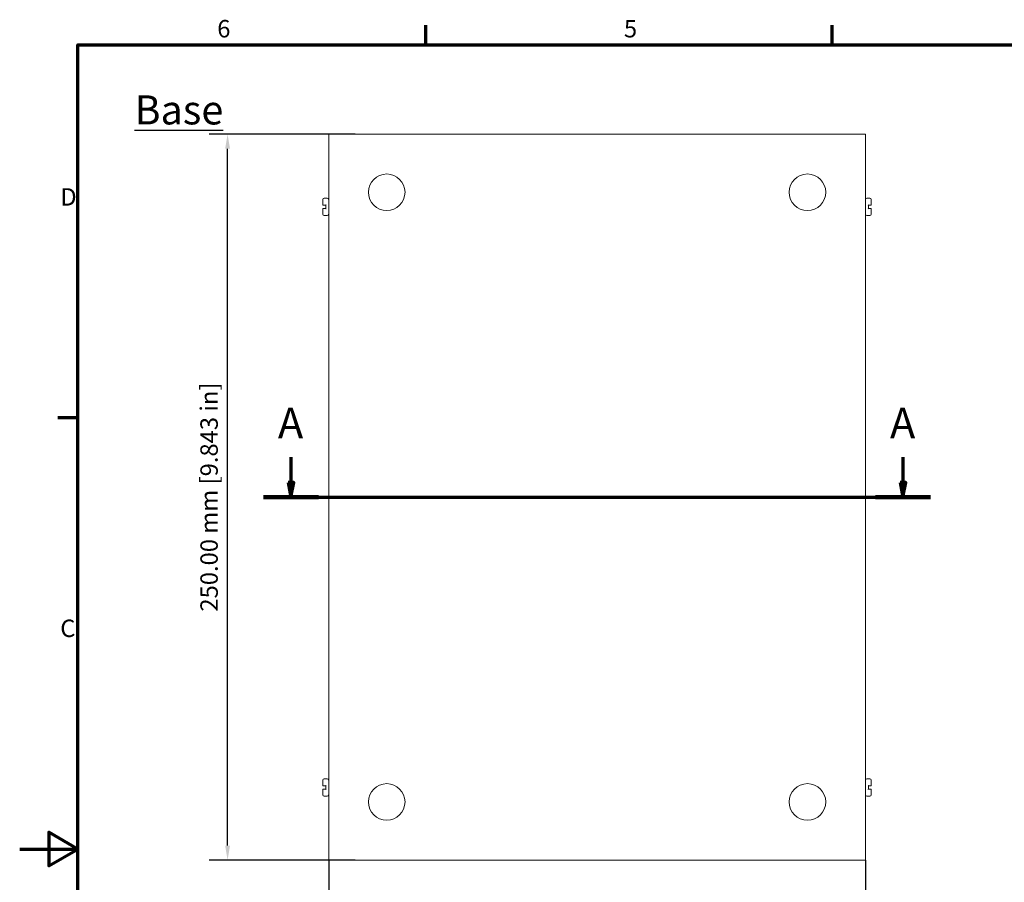
# Model space of a CAD drawing. Units: millimetres. Extents: x 0 to 840, y 0 to 594.
# Drawn here: x 0 to 339, y 286 to 583 of the extents above; entities that cross this region are included whole.
import ezdxf

# ---------------------------------------------------------------- set-up
doc = ezdxf.new("R2010")
doc.units = ezdxf.units.MM
doc.header["$LTSCALE"] = 2
doc.linetypes.add('CHAIN', pattern=[0.3543, 0.2362, -0.0295, 0.0591, -0.0295])
for name, color, linetype, lineweight in [('Border (ISO)', 7, 'Continuous', 70), ('Dimension (ISO)', 7, 'Continuous', 25), ('Section Line (ISO)', 7, 'CHAIN', 70), ('Symbol (ISO)', 7, 'Continuous', 25), ('Visible (ISO)', 7, 'Continuous', 18)]:
    doc.layers.add(name, color=color, linetype=linetype, lineweight=lineweight)
doc.styles.add('Label Text (ISO)', font='tahoma.ttf')
doc.styles.add('Note Text (ISO)', font='tahoma.ttf')
doc.dimstyles.new('Default (ISO)-14', dxfattribs={"dimscale": 2, "dimtxt": 3, "dimasz": 2.5, "dimexe": 3.175, "dimexo": 0, "dimgap": 0.762, "dimtad": 1, "dimzin": 0, "dimdsep": 46, "dimtxsty": 'Note Text (ISO)', "dimcen": 0.09, "dimdle": 10, "dimclrd": 256, "dimclre": 256, "dimclrt": 256, "dimazin": 0, "dimtfac": 1.1684, "dimtmove": 0, "dimatfit": 3, "dimfxl": 1, "dimtolj": 1, "dimtzin": 0, "dimlwd": -1, "dimlwe": -1, "dimarcsym": 0})

# ---------------------------------------------------------------- blocks, each defined once
blk = doc.blocks.new('Borders Default Border')
at = {"layer": 'Border (ISO)'}
for p, q in [((70, 287), (70, 290.4)), ((140, 287), (140, 290.4)), ((10, 222.75), (6.6, 222.75))]:
    blk.add_line(p, q, dxfattribs=at)
at = {"layer": 'Border (ISO)', "flags": 128}
for points in [[(10, 10), (10, 287), (410, 287), (410, 10), (10, 10)], [(0, 148.5), (10, 148.5), (5, 151.39), (5, 145.61), (10, 148.5)]]:
    blk.add_lwpolyline(points, dxfattribs=at)
at = {"layer": 'Border (ISO)', "char_height": 3, "attachment_point": 7, "style": 'Note Text (ISO)'}
for s, insert in [('6', (34.04, 287.34)), ('5', (104.12, 287.34)), ('D', (7, 258.37)), ('C', (6.99, 184.07))]:
    blk.add_mtext(s, dxfattribs=dict(at, insert=insert))
blk = doc.blocks.new('2dTransSection0')
at = {"layer": 'Section Line (ISO)', "linetype": 'Continuous'}
for p, q in [((46.74, 215.99), (46.74, 211.6)), ((152.21, 215.99), (152.21, 211.6)), ((46.24, 211.6), (46.74, 209.1)), ((47.24, 211.6), (46.24, 211.6)), ((46.74, 211.6), (46.74, 209.1)), ((46.74, 209.1), (47.24, 211.6)), ((151.71, 211.6), (152.21, 209.1)), ((152.71, 211.6), (151.71, 211.6)), ((152.21, 211.6), (152.21, 209.1)), ((152.21, 209.1), (152.71, 211.6)), ((42, 209.1), (156.94, 209.1))]:
    blk.add_line(p, q, dxfattribs=at)
at = {"layer": 'Section Line (ISO)', "linetype": 'Continuous', "lineweight": 140}
for p, q in [((42, 209.1), (51.47, 209.1)), ((147.47, 209.1), (156.94, 209.1))]:
    blk.add_line(p, q, dxfattribs=at)
at = {"layer": 'Section Line (ISO)', "linetype": 'Continuous', "flags": 128}
for points in [[(46.24, 211.6), (46.74, 209.1), (47.24, 211.6), (46.24, 211.6)], [(151.71, 211.6), (152.21, 209.1), (152.71, 211.6), (151.71, 211.6)]]:
    blk.add_lwpolyline(points, dxfattribs=at)
at = {"layer": 'Section Line (ISO)'}
for points in [[(46.24, 211.6), (46.74, 209.1), (47.24, 211.6), (46.24, 211.6)], [(151.71, 211.6), (152.21, 209.1), (152.71, 211.6), (151.71, 211.6)]]:
    blk.add_solid(points, dxfattribs=at)
at = {"layer": 'Section Line (ISO)', "char_height": 5.25, "attachment_point": 7, "style": 'Label Text (ISO)'}
for insert in [(44.5, 217.6), (149.97, 217.6)]:
    blk.add_mtext('A', dxfattribs=dict(at, insert=insert))
blk = doc.blocks.new('*D9')
at = {"layer": 'Defpoints', "color": 0, "transparency": 16777216}
for p in [(106.49, 293.2), (291.49, 293.2), (291.49, 261.2)]:
    blk.add_point(p, dxfattribs=at)
at = {"layer": 'Dimension (ISO)', "transparency": 16777216}
for p, q in [((106.49, 293.2), (106.49, 254.85)), ((291.49, 293.2), (291.49, 254.85)), ((111.49, 261.2), (286.49, 261.2))]:
    blk.add_line(p, q, dxfattribs=at)
for points in [[(111.49, 262.04), (111.49, 260.37), (106.49, 261.2)], [(286.49, 262.04), (286.49, 260.37), (291.49, 261.2)]]:
    blk.add_solid(points, dxfattribs=at)
at = {"layer": 'Dimension (ISO)', "transparency": 16777216, "insert": (159.8, 270.58), "char_height": 6, "attachment_point": 1, "style": 'Note Text (ISO)'}
blk.add_mtext('\\A1;185.00 mm [7.284 in]', dxfattribs=at)
blk = doc.blocks.new('*D10')
at = {"layer": 'Defpoints', "color": 0, "transparency": 16777216}
for p in [(71.65, 543.2), (115.65, 543.2), (115.65, 293.2)]:
    blk.add_point(p, dxfattribs=at)
at = {"layer": 'Dimension (ISO)', "transparency": 16777216}
for p, q in [((115.65, 543.2), (65.3, 543.2)), ((71.65, 298.2), (71.65, 538.2)), ((115.65, 293.2), (65.3, 293.2))]:
    blk.add_line(p, q, dxfattribs=at)
for points in [[(70.81, 538.2), (72.48, 538.2), (71.65, 543.2)], [(70.81, 298.2), (72.48, 298.2), (71.65, 293.2)]]:
    blk.add_solid(points, dxfattribs=at)
at = {"layer": 'Dimension (ISO)', "transparency": 16777216, "insert": (62.27, 378.78), "char_height": 6, "attachment_point": 1, "rotation": 90, "style": 'Note Text (ISO)'}
blk.add_mtext('\\A1;250.00 mm [9.843 in]', dxfattribs=at)

msp = doc.modelspace()

# ---------------------------------------------------------------- linework, layer by layer
at = {"layer": 'Visible (ISO)'}
for p, q in [((107.657, 543.202), (106.486, 543.202)), ((106.486, 293.202), (106.486, 543.202)), ((107.657, 543.202), (112.817, 543.202)), ((115.645, 543.202), (112.817, 543.202)), ((115.645, 543.202), (282.331, 543.202)), ((285.16, 543.202), (282.331, 543.202)), ((285.16, 543.202), (290.319, 543.202)), ((291.491, 543.202), (290.319, 543.202)), ((291.491, 543.202), (291.491, 293.202)), ((104.486, 518.902), (104.486, 520.702)), ((105.986, 521.202), (104.986, 521.202)), ((291.991, 521.202), (292.991, 521.202)), ((293.491, 520.702), (293.491, 518.902)), ((104.486, 515.702), (104.486, 517.502)), ((104.586, 518.802), (104.986, 518.802)), ((104.986, 517.602), (104.586, 517.602)), ((104.986, 518.802), (105.486, 518.802)), ((105.486, 517.602), (104.986, 517.602)), ((105.486, 517.599), (105.486, 518.804)), ((292.491, 518.804), (292.491, 517.599)), ((292.491, 518.802), (292.991, 518.802)), ((292.991, 517.602), (292.491, 517.602)), ((292.991, 518.802), (293.391, 518.802)), ((293.391, 517.602), (292.991, 517.602)), ((293.491, 517.502), (293.491, 515.702)), ((105.986, 515.202), (104.986, 515.202)), ((291.991, 515.202), (292.991, 515.202)), ((104.486, 318.902), (104.486, 320.702)), ((105.986, 321.202), (104.986, 321.202)), ((291.991, 321.202), (292.991, 321.202)), ((293.491, 320.702), (293.491, 318.902)), ((104.486, 315.702), (104.486, 317.502)), ((104.586, 318.802), (104.986, 318.802)), ((104.986, 317.602), (104.586, 317.602)), ((104.986, 318.802), (105.486, 318.802)), ((105.486, 317.602), (104.986, 317.602)), ((105.486, 317.599), (105.486, 318.804)), ((292.491, 318.804), (292.491, 317.599)), ((292.491, 318.802), (292.991, 318.802)), ((292.991, 317.602), (292.491, 317.602)), ((292.991, 318.802), (293.391, 318.802)), ((293.391, 317.602), (292.991, 317.602)), ((293.491, 317.502), (293.491, 315.702)), ((105.986, 315.202), (104.986, 315.202)), ((291.991, 315.202), (292.991, 315.202)), ((106.486, 293.202), (107.657, 293.202)), ((112.817, 293.202), (107.657, 293.202)), ((112.817, 293.202), (115.645, 293.202)), ((282.331, 293.202), (115.645, 293.202)), ((282.331, 293.202), (285.16, 293.202)), ((290.319, 293.202), (285.16, 293.202)), ((290.319, 293.202), (291.491, 293.202))]:
    msp.add_line(p, q, dxfattribs=at)
for centre in [(126.486, 523.202), (271.49, 523.202), (126.486, 313.202), (271.49, 313.202)]:
    msp.add_circle(centre, 6.309, dxfattribs=at)
for centre, radius, start, end in [((104.986, 520.702), 0.5, 90, 180), ((105.986, 520.702), 0.5, 0, 90), ((291.991, 520.702), 0.5, 90, 180), ((292.991, 520.702), 0.5, 0, 90), ((104.586, 518.902), 0.1, 180, 270), ((104.586, 517.502), 0.1, 90, 180), ((293.391, 518.902), 0.1, 270, 0), ((293.391, 517.502), 0.1, 0, 90), ((104.986, 515.702), 0.5, 180, 270), ((105.986, 515.702), 0.5, 270, 0), ((291.991, 515.702), 0.5, 180, 270), ((292.991, 515.702), 0.5, 270, 0), ((104.986, 320.702), 0.5, 90, 180), ((105.986, 320.702), 0.5, 0, 90), ((291.991, 320.702), 0.5, 90, 180), ((292.991, 320.702), 0.5, 0, 90), ((104.586, 318.902), 0.1, 180, 270), ((104.586, 317.502), 0.1, 90, 180), ((104.986, 315.702), 0.5, 180, 270), ((105.986, 315.702), 0.5, 270, 0), ((291.991, 315.702), 0.5, 180, 270), ((292.991, 315.702), 0.5, 270, 0), ((293.391, 318.902), 0.1, 270, 0), ((293.391, 317.502), 0.1, 0, 90)]:
    msp.add_arc(centre, radius, start, end, dxfattribs=at)
for points, knots in [([(105.486, 518.804), (105.486, 518.806), (105.487, 518.81), (105.492, 518.819), (105.497, 518.825), (105.509, 518.841), (105.517, 518.851), (105.535, 518.872), (105.544, 518.882), (105.564, 518.903), (105.574, 518.914), (105.585, 518.925), (105.585, 518.925), (105.586, 518.926)], [0, 0, 0, 0, 0.002812634, 0.002812634, 0.006041566, 0.006041566, 0.01034144, 0.01034144, 0.014535155, 0.014535155, 0.018939193, 0.018939193, 0.019138876, 0.019138876, 0.019138876, 0.019138876]), ([(105.586, 517.478), (105.585, 517.478), (105.585, 517.479), (105.574, 517.489), (105.564, 517.499), (105.545, 517.52), (105.536, 517.53), (105.518, 517.55), (105.51, 517.561), (105.497, 517.577), (105.493, 517.584), (105.487, 517.593), (105.486, 517.597), (105.486, 517.599), (105.486, 517.599), (105.486, 517.599)], [-0.000201597, -0.000201597, -0.000201597, -0.000201597, 0, 0, 0.004314465, 0.004314465, 0.008433892, 0.008433892, 0.012844031, 0.012844031, 0.016139555, 0.016139555, 0.018984998, 0.018984998, 0.019119201, 0.019119201, 0.019119201, 0.019119201]), ([(292.391, 518.926), (292.391, 518.925), (292.392, 518.925), (292.402, 518.914), (292.412, 518.904), (292.432, 518.884), (292.441, 518.873), (292.458, 518.853), (292.467, 518.843), (292.479, 518.826), (292.484, 518.82), (292.489, 518.81), (292.491, 518.807), (292.491, 518.804), (292.491, 518.804), (292.491, 518.804)], [-0.000201597, -0.000201597, -0.000201597, -0.000201597, 0, 0, 0.004314465, 0.004314465, 0.008433892, 0.008433892, 0.012844031, 0.012844031, 0.016139555, 0.016139555, 0.018984998, 0.018984998, 0.019119201, 0.019119201, 0.019119201, 0.019119201]), ([(292.491, 517.599), (292.491, 517.597), (292.489, 517.594), (292.484, 517.584), (292.48, 517.578), (292.468, 517.562), (292.46, 517.552), (292.442, 517.532), (292.433, 517.521), (292.413, 517.5), (292.403, 517.489), (292.392, 517.479), (292.391, 517.478), (292.391, 517.478)], [0, 0, 0, 0, 0.002812634, 0.002812634, 0.006041566, 0.006041566, 0.01034144, 0.01034144, 0.014535155, 0.014535155, 0.018939193, 0.018939193, 0.019138876, 0.019138876, 0.019138876, 0.019138876]), ([(105.486, 318.804), (105.486, 318.806), (105.487, 318.81), (105.492, 318.819), (105.497, 318.825), (105.509, 318.841), (105.517, 318.851), (105.535, 318.872), (105.544, 318.882), (105.564, 318.903), (105.574, 318.914), (105.585, 318.925), (105.585, 318.925), (105.586, 318.926)], [0, 0, 0, 0, 0.002812634, 0.002812634, 0.006041566, 0.006041566, 0.01034144, 0.01034144, 0.014535155, 0.014535155, 0.018939193, 0.018939193, 0.019138876, 0.019138876, 0.019138876, 0.019138876]), ([(105.586, 317.478), (105.585, 317.478), (105.585, 317.479), (105.574, 317.489), (105.564, 317.499), (105.545, 317.52), (105.536, 317.53), (105.518, 317.55), (105.51, 317.561), (105.497, 317.577), (105.493, 317.584), (105.487, 317.593), (105.486, 317.597), (105.486, 317.599), (105.486, 317.599), (105.486, 317.599)], [-0.000201597, -0.000201597, -0.000201597, -0.000201597, 0, 0, 0.004314465, 0.004314465, 0.008433892, 0.008433892, 0.012844031, 0.012844031, 0.016139555, 0.016139555, 0.018984998, 0.018984998, 0.019119201, 0.019119201, 0.019119201, 0.019119201]), ([(292.391, 318.926), (292.391, 318.925), (292.392, 318.925), (292.402, 318.914), (292.412, 318.904), (292.432, 318.884), (292.441, 318.873), (292.458, 318.853), (292.467, 318.843), (292.479, 318.826), (292.484, 318.82), (292.489, 318.81), (292.491, 318.807), (292.491, 318.804), (292.491, 318.804), (292.491, 318.804)], [-0.000201597, -0.000201597, -0.000201597, -0.000201597, 0, 0, 0.004314465, 0.004314465, 0.008433892, 0.008433892, 0.012844031, 0.012844031, 0.016139555, 0.016139555, 0.018984998, 0.018984998, 0.019119201, 0.019119201, 0.019119201, 0.019119201]), ([(292.491, 317.599), (292.491, 317.597), (292.489, 317.594), (292.484, 317.584), (292.48, 317.578), (292.468, 317.562), (292.46, 317.552), (292.442, 317.532), (292.433, 317.521), (292.413, 317.5), (292.403, 317.489), (292.392, 317.479), (292.391, 317.478), (292.391, 317.478)], [0, 0, 0, 0, 0.002812634, 0.002812634, 0.006041566, 0.006041566, 0.01034144, 0.01034144, 0.014535155, 0.014535155, 0.018939193, 0.018939193, 0.019138876, 0.019138876, 0.019138876, 0.019138876])]:
    msp.add_open_spline(points, degree=3, knots=knots, dxfattribs=at)

# ---------------------------------------------------------------- block references
at = {"xscale": 2, "yscale": 2, "zscale": 2}
msp.add_blockref('Borders Default Border', (0, 0), dxfattribs=at)
at = {"layer": 'Section Line (ISO)', "xscale": 2, "yscale": 2, "zscale": 2}
msp.add_blockref('2dTransSection0', (0, 0), dxfattribs=at)

# ---------------------------------------------------------------- texts
at = {"layer": 'Symbol (ISO)', "insert": (39.579, 556.581), "char_height": 10, "width": 36.03806, "attachment_point": 1, "style": 'Note Text (ISO)'}
msp.add_mtext('\\fTahoma|b0|i0;{\\H10.0000;\\LBase}', dxfattribs=at)

# ---------------------------------------------------------------- dimensions: what is measured, and where the dimension line sits
at = {"layer": 'Dimension (ISO)'}
dim = msp.add_linear_dim(base=(71.645, 543.202), p1=(115.645, 293.202), p2=(115.645, 543.202), angle=90, text='<> mm [9.843 in]', dimstyle='Default (ISO)-14', override={"dimgap": 0.762, "dimdec": 2, "dimpost": '', "dimtol": 0, "dimlim": 0, "dimtp": 0, "dimtm": 0, "dimtdec": 2, "dimtofl": 0, "dimatfit": 1}, dxfattribs=at)
dim.commit()
dim.dimension.update_dxf_attribs({"geometry": '*D10', "text_midpoint": (71.645, 418.202), "dimtype": 160})
dim = msp.add_linear_dim(base=(291.4907, 261.2017), p1=(106.4859, 293.2017), p2=(291.4907, 293.2017), text='<> mm [7.284 in]', dimstyle='Default (ISO)-14', override={"dimgap": 0.762, "dimdec": 2, "dimpost": '', "dimtol": 0, "dimlim": 0, "dimtp": 0, "dimtm": 0, "dimtdec": 2, "dimtofl": 0, "dimatfit": 1}, dxfattribs=at)
dim.commit()
dim.dimension.update_dxf_attribs({"geometry": '*D9', "text_midpoint": (198.9883, 261.2017), "dimtype": 160})

doc.saveas('drawing.dxf')
